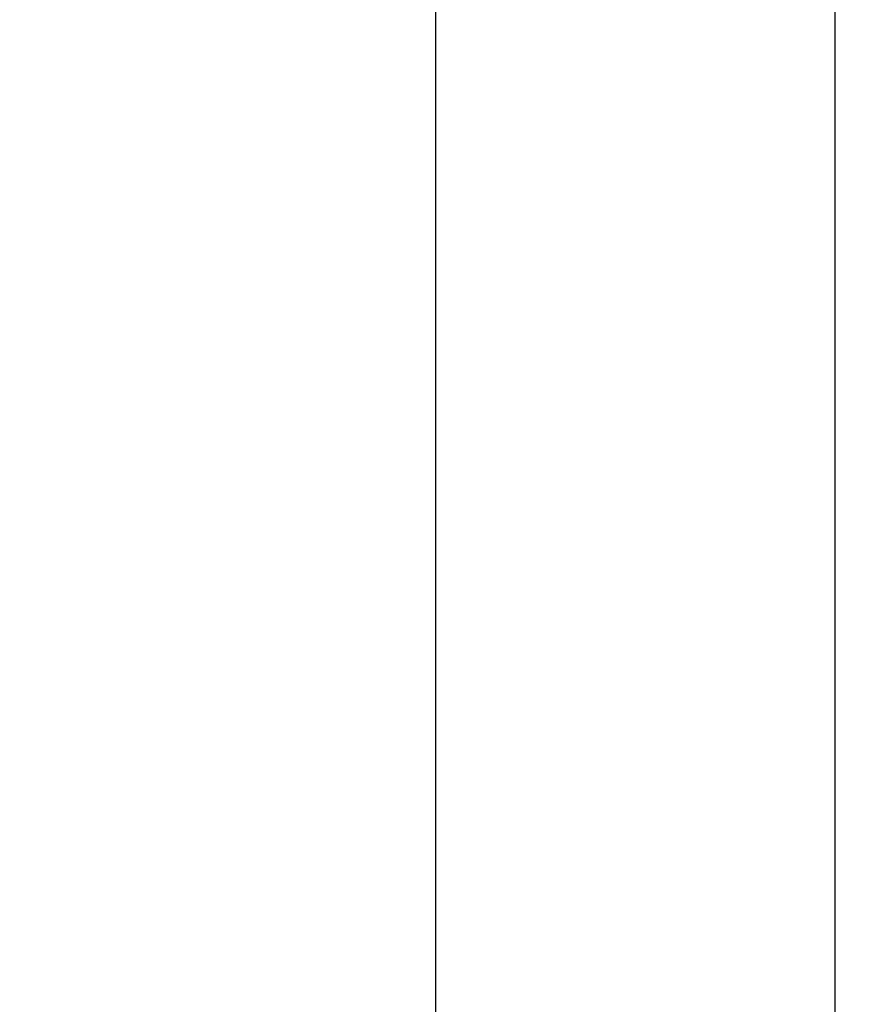
# Model space of a CAD drawing. Units: millimetres. Extents: x 1469 to 2839, y 982 to 1958.
# Drawn here: x 1679 to 1713, y 1366 to 1406 of the extents above; entities that cross this region are included whole.
import ezdxf

# ---------------------------------------------------------------- set-up
doc = ezdxf.new("R2010")
doc.units = ezdxf.units.MM
doc.header["$LTSCALE"] = 0.25
doc.layers.add('dim', color=82, linetype='Continuous', lineweight=9)
doc.styles.get("Standard").update_dxf_attribs({"font": 'txt', "bigfont": 'hztxt.shx'})
doc.dimstyles.new('常用00', dxfattribs={"dimscale": 0.5, "dimtxt": 2, "dimasz": 1, "dimexe": 0.3, "dimexo": 0.3, "dimgap": 0.5, "dimtad": 1, "dimzin": 9, "dimdsep": 46, "dimtxsty": 'Standard', "dimcen": 0, "dimclrd": 4, "dimclre": 4, "dimclrt": 4, "dimadec": 0, "dimazin": 0, "dimtfac": 1, "dimtmove": 0, "dimatfit": 3, "dimfxl": 0.18, "dimtolj": 1, "dimlwe": 13, "dimarcsym": 0})

# ---------------------------------------------------------------- blocks, each defined once
blk = doc.blocks.new('*D6')
at = {"layer": 'Defpoints', "color": 0}
for p in [(1717.206, 1845.877), (1695.91, 1325.877), (1717.206, 1325.877)]:
    blk.add_point(p, dxfattribs=at)
at = {"layer": 'dim', "color": 4, "lineweight": 13}
for p, q in [((1714.707, 1845.877), (1693.411, 1845.877)), ((1714.707, 1325.877), (1693.411, 1325.877))]:
    blk.add_line(p, q, dxfattribs=at)
at = {"layer": 'dim', "color": 4, "lineweight": -2}
blk.add_line((1695.91, 1835.877), (1695.91, 1335.877), dxfattribs=at)
at = {"layer": 'dim', "color": 4}
for points in [[(1694.244, 1835.877), (1697.577, 1835.877), (1695.91, 1845.877)], [(1694.244, 1335.877), (1697.577, 1335.877), (1695.91, 1325.877)]]:
    blk.add_solid(points, dxfattribs=at)
at = {"layer": 'dim', "color": 4, "insert": (1687.161, 1585.877), "char_height": 12.5, "attachment_point": 5, "rotation": 90}
blk.add_mtext('\\A1;520', dxfattribs=at)

msp = doc.modelspace()

# ---------------------------------------------------------------- linework, layer by layer
at = {"color": 7, "linetype": 'Continuous'}
msp.add_line((1712.206, 1330.877), (1712.206, 1840.877), dxfattribs=at)

# ---------------------------------------------------------------- dimensions: what is measured, and where the dimension line sits
at = {"layer": 'dim'}
dim = msp.add_linear_dim(base=(1695.91, 1325.877), p1=(1717.206, 1845.877), p2=(1717.206, 1325.877), angle=90, dimstyle='常用00', override={"dimscale": 5, "dimtxt": 2.5, "dimasz": 2, "dimexe": 0.49975, "dimexo": 0.49975, "dimgap": 0.49975}, dxfattribs=at)
dim.commit()
dim.dimension.update_dxf_attribs({"geometry": '*D6', "text_midpoint": (1687.161, 1585.877)})

doc.saveas('drawing.dxf')
